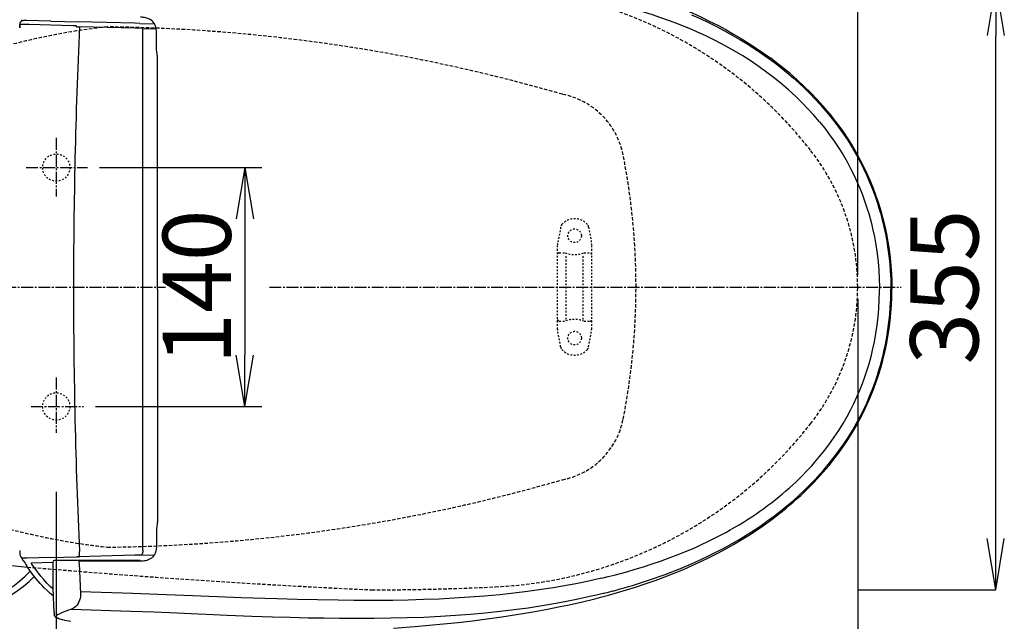
# Model space of a CAD drawing. Extents: x 0 to 2000, y 13 to 2915.
# Drawn here: x 678 to 1255, y 2241 to 2594 of the extents above; entities that cross this region are included whole.
import ezdxf

# ---------------------------------------------------------------- set-up
doc = ezdxf.new("R2010")
doc.units = 0
for name, pattern in [('EXLTYPE1', [3, 2, -1]), ('EXLTYPE2', [2, 1, -1]), ('EXLTYPE3', [10, 7, -1, 1, -1])]:
    doc.linetypes.add(name, pattern=pattern)
doc.layers.get('0').update_dxf_attribs({"linetype": 'CONTINUOUS'})
doc.layers.get('DEFPOINTS').update_dxf_attribs({"linetype": 'CONTINUOUS'})
for name, color, linetype in [('便器', 7, 'CONTINUOUS'), ('便座', 7, 'CONTINUOUS'), ('寸法', 7, 'CONTINUOUS')]:
    doc.layers.add(name, color=color, linetype=linetype)
doc.styles.add('EXCADDIM1', font='monotxt', dxfattribs={"width": 0.84, "bigfont": 'extfont'})
doc.styles.get("Standard").update_dxf_attribs({"font": 'monotxt', "bigfont": 'extfont'})
doc.dimstyles.new('ISO-25', dxfattribs={"dimtxt": 2.5, "dimasz": 2.5, "dimexe": 1.25, "dimexo": 0.625, "dimtad": 1, "dimtxsty": 'STANDARD', "dimcen": 2.5, "dimazin": 3, "dimtfac": 1, "dimtmove": 0, "dimatfit": 3})

# ---------------------------------------------------------------- blocks, each defined once
blk = doc.blocks.new('EX_NORM')
at = {"color": 0, "linetype": 'CONTINUOUS'}
for q in [(-1, 0.167), (-1, 0), (-1, -0.167)]:
    blk.add_line((0, 0), q, dxfattribs=at)
blk = doc.blocks.new('*D26')
at = {"layer": 'DEFPOINTS', "color": 0}
for p in [(1169.02, 2395), (699.02, 2317), (1169.02, 2110)]:
    blk.add_point(p, dxfattribs=at)
at = {"layer": '寸法', "color": 3, "linetype": 'CONTINUOUS'}
for p, q in [((1169.02, 2395), (1169.02, 2110)), ((699.02, 2317), (699.02, 2110)), ((729.02, 2110), (1139.02, 2110))]:
    blk.add_line(p, q, dxfattribs=at)
at = {"layer": '寸法', "color": 3, "xscale": 30, "yscale": 30, "zscale": 30, "rotation": 180}
blk.add_blockref('EX_NORM', (699.02, 2110), dxfattribs=at)
at = {"layer": '寸法', "color": 3, "xscale": 30, "yscale": 30, "zscale": 30}
blk.add_blockref('EX_NORM', (1169.02, 2110), dxfattribs=at)
at = {"layer": '寸法', "color": 2, "insert": (938, 2133), "char_height": 40, "attachment_point": 5, "style": 'EXCADDIM1'}
blk.add_mtext('470', dxfattribs=at)
blk = doc.blocks.new('*D27')
at = {"layer": 'DEFPOINTS', "color": 0}
for p in [(464.02, 2719), (464.02, 2437), (1169.02, 2437)]:
    blk.add_point(p, dxfattribs=at)
at = {"layer": '寸法', "color": 3, "linetype": 'CONTINUOUS'}
for p, q in [((464.02, 2444), (464.02, 2729)), ((1169.02, 2444), (1169.02, 2729)), ((1139.02, 2719), (494.02, 2719))]:
    blk.add_line(p, q, dxfattribs=at)
at = {"layer": '寸法', "color": 3, "xscale": 30, "yscale": 30, "zscale": 30, "rotation": 180}
blk.add_blockref('EX_NORM', (464.02, 2719), dxfattribs=at)
at = {"layer": '寸法', "color": 3, "xscale": 30, "yscale": 30, "zscale": 30}
blk.add_blockref('EX_NORM', (1169.02, 2719), dxfattribs=at)
at = {"layer": '寸法', "color": 2, "insert": (816.52, 2744), "char_height": 40, "attachment_point": 5, "style": 'EXCADDIM1'}
blk.add_mtext('705', dxfattribs=at)
blk = doc.blocks.new('*D32')
at = {"layer": 'DEFPOINTS', "color": 0}
for p in [(1169.02, 2614.5), (1250, 2614.5), (1169.02, 2259.5)]:
    blk.add_point(p, dxfattribs=at)
at = {"layer": '寸法', "color": 3, "linetype": 'CONTINUOUS'}
for p, q in [((1169.02, 2614.5), (1250, 2614.5)), ((1250, 2289.5), (1250, 2584.5)), ((1169.02, 2259.5), (1250, 2259.5))]:
    blk.add_line(p, q, dxfattribs=at)
at = {"layer": '寸法', "color": 3, "xscale": 30, "yscale": 30, "zscale": 30}
for p, rotation in [((1250, 2614.5), 90), ((1250, 2259.5), 270)]:
    blk.add_blockref('EX_NORM', p, dxfattribs=dict(at, rotation=rotation))
at = {"layer": '寸法', "color": 2, "insert": (1225, 2437), "char_height": 40, "attachment_point": 5, "rotation": 90, "style": 'EXCADDIM1'}
blk.add_mtext('355', dxfattribs=at)
blk = doc.blocks.new('*D35')
at = {"layer": 'DEFPOINTS', "color": 0}
for p in [(431.57, 2437), (1169.02, 2437), (1169.02, 2054)]:
    blk.add_point(p, dxfattribs=at)
at = {"layer": '寸法', "color": 3, "linetype": 'CONTINUOUS'}
for p, q in [((431.57, 2430), (431.57, 2044)), ((1169.02, 2430), (1169.02, 2044)), ((461.57, 2054), (1139.02, 2054))]:
    blk.add_line(p, q, dxfattribs=at)
at = {"layer": '寸法', "color": 3, "xscale": 30, "yscale": 30, "zscale": 30, "rotation": 180}
blk.add_blockref('EX_NORM', (431.57, 2054), dxfattribs=at)
at = {"layer": '寸法', "color": 3, "xscale": 30, "yscale": 30, "zscale": 30}
blk.add_blockref('EX_NORM', (1169.02, 2054), dxfattribs=at)
at = {"layer": '寸法', "color": 2, "insert": (800.29, 2077), "char_height": 40, "attachment_point": 5, "style": 'EXCADDIM1'}
blk.add_mtext('738', dxfattribs=at)
blk = doc.blocks.new('*D41')
at = {"layer": 'DEFPOINTS', "color": 0}
for p in [(717.3, 2507), (715, 2367), (809.6, 2367)]:
    blk.add_point(p, dxfattribs=at)
at = {"layer": '寸法', "color": 3, "linetype": 'CONTINUOUS'}
for p, q in [((724.3, 2507), (819.6, 2507)), ((809.6, 2477), (809.6, 2397)), ((722, 2367), (819.6, 2367))]:
    blk.add_line(p, q, dxfattribs=at)
at = {"layer": '寸法', "color": 3, "xscale": 30, "yscale": 30, "zscale": 30}
for p, rotation in [((809.6, 2507), 90), ((809.6, 2367), 270)]:
    blk.add_blockref('EX_NORM', p, dxfattribs=dict(at, rotation=rotation))
at = {"layer": '寸法', "color": 2, "insert": (786.6, 2437), "char_height": 40, "attachment_point": 5, "rotation": 90, "style": 'EXCADDIM1'}
blk.add_mtext('140', dxfattribs=at)

msp = doc.modelspace()

# ---------------------------------------------------------------- linework, layer by layer
at = {"layer": '便器', "color": 6, "linetype": 'EXLTYPE2'}
for p, q in [((994.806, 2472.18), (993.063, 2462.296)), ((1011.229, 2472.18), (1012.971, 2462.296)), ((993.017, 2412.3), (993.017, 2461.775)), ((1013.017, 2412.3), (1013.017, 2461.775)), ((994.017, 2457.037), (997.449, 2457.037)), ((998.017, 2418.037), (998.017, 2456.037)), ((1008.017, 2418.037), (1008.017, 2456.037)), ((1008.585, 2457.037), (1012.017, 2457.037)), ((994.017, 2417.037), (997.449, 2417.037)), ((1008.585, 2417.037), (1012.017, 2417.037)), ((994.806, 2401.894), (993.063, 2411.779)), ((1011.229, 2401.894), (1012.971, 2411.779))]:
    msp.add_line(p, q, dxfattribs=at)
for centre in [(1003.017, 2467.037), (1003.017, 2407.037)]:
    msp.add_circle(centre, 4, dxfattribs=at)
at = {"layer": '便器', "color": 2, "linetype": 'EXLTYPE1'}
for centre, radius, start, end in [((944.523, 2363.035), 250, 38.052045, 87.225532), ((1039.017, 2437), 130, 0, 38.052045), ((1039.017, 2437), 130, 321.947955, 0), ((944.523, 2510.965), 250, 272.774468, 321.947955), ((1113.232, 7254.243), 5000, 265.054331, 267.372467), ((884.017, 3759.5), 1500, 270, 272.774468)]:
    msp.add_arc(centre, radius, start, end, dxfattribs=at)
at = {"layer": '便器', "color": 6, "linetype": 'EXLTYPE1'}
for centre, radius, start, end in [((773.031, 2191.929), 400, 96.317279, 110.212487), ((717.127, 1589.571), 1000, 73.81841, 89.318757), ((987.293, 2505.767), 45, 11.169417, 79.089983), ((639.017, 2437), 400, 348.830583, 11.169417), ((987.293, 2368.233), 45, 280.910017, 348.830583), ((717.127, 3284.429), 1000, 270.681243, 286.18159), ((773.031, 2682.071), 400, 249.787513, 263.682721)]:
    msp.add_arc(centre, radius, start, end, dxfattribs=at)
at = {"layer": '便器', "color": 6, "linetype": 'EXLTYPE2'}
for centre, radius, start, end in [((997.76, 2471.659), 3, 138.678341, 170), ((1003.017, 2467.037), 10, 41.321659, 138.678341), ((1008.274, 2471.659), 3, 10, 41.321659), ((996.017, 2461.775), 3, 170, 180), ((1010.017, 2461.775), 3, 0, 10), ((994.017, 2456.037), 1, 90, 180), ((1003.017, 2472.037), 16, 249.635865, 290.364135), ((1012.017, 2456.037), 1, 0, 90), ((994.017, 2418.037), 1, 180, 270), ((1003.017, 2402.037), 16, 69.635865, 110.364135), ((1012.017, 2418.037), 1, 270, 0), ((996.017, 2412.3), 3, 180, 190), ((1010.017, 2412.3), 3, 350, 0), ((997.76, 2402.415), 3, 190, 221.321659), ((1003.017, 2407.037), 10, 221.321659, 318.678341), ((1008.274, 2402.415), 3, 318.678341, 350)]:
    msp.add_arc(centre, radius, start, end, dxfattribs=at)
at = {"layer": '便器', "color": 2, "linetype": 'CONTINUOUS'}
msp.add_arc((1113.232, 7254.243), 5000, 264.378175, 265.054256, dxfattribs=at)
at = {"layer": '便座', "color": 6, "linetype": 'CONTINUOUS'}
for p, q in [((695.765, 2592.932), (712.094, 2592.509)), ((677.567, 2588.936), (677.623, 2589.722)), ((677.644, 2590.064), (677.643, 2590.05)), ((708.659, 2590.124), (708.645, 2590.125)), ((709.165, 2590.111), (708.659, 2590.124)), ((710.344, 2590.08), (709.165, 2590.111)), ((710.934, 2589.564), (712.584, 2589.491)), ((745.06, 2591.645), (711.942, 2592.513)), ((745.154, 2588.638), (712.584, 2589.491)), ((748.056, 2591.566), (745.06, 2591.645)), ((745.159, 2588.638), (745.154, 2588.638)), ((749.837, 2588.559), (745.159, 2588.638)), ((748.057, 2591.566), (755.863, 2591.36)), ((749.841, 2588.559), (749.837, 2588.559)), ((749.837, 2282.836), (749.837, 2588.559)), ((749.841, 2588.559), (757.046, 2588.369)), ((677.567, 2282.459), (677.623, 2281.673)), ((677.644, 2281.331), (677.643, 2281.345)), ((749.841, 2282.836), (749.837, 2282.836)), ((696.96, 2275.503), (684.265, 2275.171)), ((695.765, 2278.463), (711.161, 2278.862)), ((701.604, 2276.78), (697.966, 2276.78)), ((710.814, 2276.78), (701.604, 2276.78)), ((710.816, 2276.78), (710.814, 2276.78)), ((712.812, 2276.78), (710.816, 2276.78)), ((711.893, 2278.881), (711.161, 2278.862)), ((711.893, 2278.881), (711.942, 2278.882)), ((745.06, 2279.75), (711.942, 2278.882)), ((748.298, 2276.78), (712.812, 2276.78)), ((748.33, 2276.278), (712.836, 2276.278)), ((748.056, 2279.829), (745.06, 2279.75)), ((748.056, 2279.829), (755.863, 2280.035)), ((749.758, 2279.854), (749.757, 2279.88)), ((1019.006, 2266.374), (1019.036, 2266.38)), ((1019.659, 2257.34), (1019.656, 2257.339)), ((697.697, 2246.361), (697.849, 2244.671))]:
    msp.add_line(p, q, dxfattribs=at)
at = {"layer": '便座', "color": 6, "linetype": 'EXLTYPE3'}
for p, q in [((699.017, 2524.5), (699.017, 2490)), ((681.303, 2507), (717.303, 2507)), ((368.5, 2437), (763, 2437)), ((824, 2437), (1194.6, 2437)), ((699.017, 2383.9), (699.017, 2351.5)), ((684.203, 2367), (715.003, 2367))]:
    msp.add_line(p, q, dxfattribs=at)
at = {"layer": '便座', "color": 3, "linetype": 'CONTINUOUS'}
msp.add_line((1169.017, 2429.7), (1169.017, 2129.7), dxfattribs=at)
at = {"layer": '便座', "color": 6, "linetype": 'CONTINUOUS', "flags": 128}
for points in [[(998.885, 2620.85), (1006.913, 2619.055), (1014.907, 2617.117), (1018.889, 2616.092), (1022.859, 2615.027), (1028.134, 2613.545), (1033.387, 2611.989), (1038.616, 2610.356), (1044.439, 2608.433), (1050.233, 2606.405), (1055.996, 2604.267), (1061.431, 2602.135), (1066.833, 2599.897), (1071.935, 2597.668), (1076.991, 2595.343), (1081.995, 2592.921), (1086.943, 2590.4), (1091.621, 2587.893), (1096.249, 2585.288), (1100.722, 2582.645), (1105.053, 2579.959), (1109.436, 2577.105), (1113.753, 2574.15), (1117.998, 2571.096)], [(1019.036, 2605.014), (1022.656, 2604.137), (1026.287, 2603.215), (1033.567, 2601.25), (1038.463, 2599.84), (1043.392, 2598.346), (1048.404, 2596.746), (1053.452, 2595.043), (1058.536, 2593.224), (1063.718, 2591.252), (1069.079, 2589.071)], [(677.724, 2590.932), (677.755, 2591.29), (677.818, 2591.641), (677.92, 2591.979), (678.066, 2592.296), (678.367, 2592.701), (678.767, 2593.007), (679.233, 2593.201), (679.736, 2593.299)], [(695.765, 2592.932), (681.744, 2593.292), (680.115, 2593.322)], [(757.881, 2585.592), (757.825, 2586.98), (757.68, 2588.121), (757.418, 2589.282), (757.233, 2589.862), (757.006, 2590.437), (756.587, 2591.262), (756.064, 2592.039), (755.441, 2592.743), (754.785, 2593.312), (754.073, 2593.792), (753.322, 2594.184), (752.708, 2594.435), (752.088, 2594.638), (751.405, 2594.812), (750.727, 2594.939), (750.015, 2595.033), (749.312, 2595.089), (748.33, 2595.117)], [(1071.584, 2596.58), (1076.558, 2594.351), (1081.486, 2592.022), (1086.233, 2589.66), (1090.931, 2587.198), (1095.471, 2584.695), (1099.893, 2582.133), (1104.198, 2579.512), (1108.381, 2576.837), (1112.427, 2574.122), (1116.412, 2571.316), (1120.19, 2568.525), (1123.905, 2565.648), (1127.551, 2562.686), (1131.126, 2559.637), (1134.511, 2556.607), (1137.823, 2553.497), (1141.009, 2550.355), (1144.089, 2547.165), (1147.058, 2543.934), (1149.217, 2541.48), (1151.793, 2538.424)], [(677.623, 2589.722), (677.718, 2590.894), (677.722, 2590.927), (677.724, 2590.932)], [(708.645, 2590.125), (683.198, 2590.798), (677.724, 2590.932)], [(1146.671, 2533.817), (1143.343, 2537.7), (1139.863, 2541.513), (1136.232, 2545.255), (1132.447, 2548.924), (1128.507, 2552.518), (1124.412, 2556.037), (1120.16, 2559.479), (1115.75, 2562.842), (1111.181, 2566.123), (1106.452, 2569.322), (1101.561, 2572.436), (1096.509, 2575.462), (1091.293, 2578.399), (1085.914, 2581.243), (1080.369, 2583.992), (1074.66, 2586.644), (1069.079, 2589.071)], [(758.45, 2435.698), (758.45, 2570.521), (758.432, 2571.566), (758.37, 2572.239), (758.264, 2572.908), (758.111, 2573.702), (757.975, 2574.497), (757.921, 2574.964), (757.881, 2575.898), (757.881, 2576.516), (757.881, 2585.592)], [(1152.2, 2538.937), (1148.793, 2542.956), (1145.228, 2546.911), (1141.505, 2550.803), (1137.621, 2554.629), (1133.576, 2558.389), (1129.367, 2562.082), (1124.992, 2565.706), (1120.45, 2569.26), (1117.998, 2571.097)], [(1151.793, 2538.424), (1154.852, 2534.598), (1157.799, 2530.683), (1160.627, 2526.682), (1163.334, 2522.599), (1165.913, 2518.437), (1168.363, 2514.199), (1170.446, 2510.336), (1172.42, 2506.418), (1174.282, 2502.448), (1176.031, 2498.43), (1177.665, 2494.366), (1179.184, 2490.26), (1180.588, 2486.115), (1181.505, 2483.181), (1182.364, 2480.231), (1183.17, 2477.251), (1183.919, 2474.256), (1184.615, 2471.226), (1185.253, 2468.183), (1186.064, 2463.823), (1186.758, 2459.444), (1187.334, 2455.046), (1187.793, 2450.634), (1188.134, 2446.209), (1188.356, 2441.774), (1188.46, 2437.33), (1188.468, 2435.698)], [(1152.2, 2538.937), (1155.115, 2535.292), (1157.928, 2531.566), (1160.637, 2527.762), (1163.236, 2523.883), (1165.721, 2519.932), (1168.089, 2515.913), (1170.338, 2511.827), (1172.464, 2507.679), (1174.465, 2503.472), (1176.34, 2499.209), (1178.087, 2494.893), (1179.705, 2490.529), (1181.193, 2486.119), (1182.552, 2481.668), (1183.781, 2477.176), (1184.881, 2472.649), (1185.852, 2468.091), (1186.694, 2463.51), (1187.407, 2458.907), (1187.991, 2454.287), (1188.446, 2449.652), (1188.771, 2445.007), (1188.966, 2440.355), (1189.031, 2435.698)], [(1146.671, 2533.817), (1149.659, 2530.105), (1152.535, 2526.306), (1155.291, 2522.423), (1157.925, 2518.458), (1160.432, 2514.415), (1162.808, 2510.296), (1164.829, 2506.535), (1166.739, 2502.72), (1168.538, 2498.853), (1170.224, 2494.937), (1171.795, 2490.976), (1173.252, 2486.973), (1174.593, 2482.93), (1175.468, 2480.063), (1176.285, 2477.18), (1177.05, 2474.264), (1177.758, 2471.333), (1178.795, 2466.498), (1179.679, 2461.633), (1180.41, 2456.742), (1180.989, 2451.829), (1181.415, 2446.898), (1181.687, 2441.952), (1181.805, 2436.995), (1181.81, 2435.698)], [(706.895, 2436.7), (706.895, 2436.7), (706.894, 2436.7), (706.893, 2436.7), (706.891, 2436.7), (706.889, 2436.7), (706.887, 2436.7), (706.885, 2436.7), (706.882, 2436.7), (706.879, 2436.7), (706.876, 2436.7), (706.873, 2436.7), (706.867, 2436.7), (706.861, 2436.7), (706.855, 2436.7), (706.848, 2436.7), (706.842, 2436.7), (706.836, 2436.7), (706.829, 2436.7), (706.823, 2436.7), (706.816, 2436.7), (706.809, 2436.7), (706.803, 2436.7), (706.795, 2436.7), (706.787, 2436.7), (706.779, 2436.7), (706.771, 2436.7), (706.763, 2436.7), (706.755, 2436.7), (706.747, 2436.7), (706.739, 2436.7), (706.731, 2436.7), (706.723, 2436.7), (706.715, 2436.7), (706.71, 2436.7), (706.704, 2436.7), (706.699, 2436.7), (706.694, 2436.7), (706.689, 2436.7), (706.685, 2436.7), (706.68, 2436.7), (706.677, 2436.7), (706.673, 2436.7), (706.671, 2436.7), (706.668, 2436.7), (706.668, 2436.7), (706.668, 2436.7), (706.668, 2436.7), (706.667, 2436.7), (706.667, 2436.7), (706.667, 2436.7), (706.666, 2436.7), (706.666, 2436.7), (706.666, 2436.7), (706.665, 2436.7), (706.665, 2436.7), (706.665, 2436.7), (706.664, 2436.7), (706.664, 2436.7), (706.664, 2436.7), (706.664, 2436.7), (706.664, 2436.7), (706.663, 2436.7), (706.663, 2436.7), (706.663, 2436.7), (706.663, 2436.7), (706.663, 2436.7)], [(758.45, 2435.698), (758.45, 2300.874), (758.432, 2299.829), (758.37, 2299.156), (758.264, 2298.487), (758.111, 2297.693), (757.975, 2296.898), (757.921, 2296.431), (757.881, 2295.497), (757.881, 2294.879), (757.881, 2285.803)], [(1146.671, 2337.578), (1149.659, 2341.29), (1152.535, 2345.089), (1155.291, 2348.972), (1157.925, 2352.937), (1160.432, 2356.981), (1162.808, 2361.099), (1164.829, 2364.86), (1166.739, 2368.675), (1168.538, 2372.542), (1170.224, 2376.458), (1171.795, 2380.419), (1173.252, 2384.422), (1174.593, 2388.465), (1175.468, 2391.332), (1176.285, 2394.215), (1177.05, 2397.131), (1177.758, 2400.062), (1178.795, 2404.897), (1179.679, 2409.762), (1180.41, 2414.653), (1180.989, 2419.566), (1181.415, 2424.497), (1181.687, 2429.443), (1181.805, 2434.4), (1181.81, 2435.698)], [(1151.793, 2332.971), (1154.852, 2336.797), (1157.799, 2340.712), (1160.627, 2344.713), (1163.334, 2348.796), (1165.913, 2352.958), (1168.363, 2357.197), (1170.446, 2361.06), (1172.42, 2364.977), (1174.282, 2368.947), (1176.031, 2372.965), (1177.665, 2377.029), (1179.184, 2381.135), (1180.588, 2385.28), (1181.505, 2388.214), (1182.364, 2391.164), (1183.17, 2394.144), (1183.919, 2397.139), (1184.615, 2400.169), (1185.253, 2403.212), (1186.064, 2407.572), (1186.758, 2411.952), (1187.334, 2416.349), (1187.793, 2420.761), (1188.134, 2425.186), (1188.356, 2429.622), (1188.46, 2434.066), (1188.468, 2435.698)], [(1152.2, 2332.458), (1155.115, 2336.103), (1157.928, 2339.829), (1160.637, 2343.633), (1163.236, 2347.512), (1165.721, 2351.463), (1168.089, 2355.482), (1170.338, 2359.568), (1172.464, 2363.716), (1174.465, 2367.923), (1176.34, 2372.186), (1178.087, 2376.502), (1179.705, 2380.866), (1181.193, 2385.276), (1182.552, 2389.728), (1183.781, 2394.219), (1184.881, 2398.746), (1185.852, 2403.304), (1186.694, 2407.885), (1187.407, 2412.488), (1187.991, 2417.108), (1188.446, 2421.743), (1188.771, 2426.388), (1188.966, 2431.04), (1189.031, 2435.698)], [(1069.079, 2282.324), (1072.046, 2283.595), (1074.98, 2284.895), (1077.863, 2286.217), (1080.713, 2287.568), (1083.512, 2288.939), (1086.278, 2290.339), (1088.994, 2291.758), (1091.676, 2293.205), (1094.309, 2294.672), (1096.908, 2296.165), (1099.458, 2297.677), (1101.974, 2299.215), (1104.443, 2300.77), (1106.876, 2302.352), (1109.263, 2303.951), (1111.615, 2305.575), (1113.92, 2307.215), (1116.191, 2308.88), (1118.415, 2310.562), (1120.605, 2312.267), (1122.75, 2313.988), (1124.86, 2315.733), (1126.925, 2317.492), (1128.955, 2319.275), (1130.942, 2321.073), (1132.893, 2322.893), (1134.801, 2324.727), (1136.674, 2326.584), (1138.505, 2328.455), (1140.3, 2330.347), (1142.053, 2332.254), (1143.771, 2334.181), (1146.671, 2337.578)], [(1071.584, 2274.815), (1076.558, 2277.044), (1081.486, 2279.373), (1086.233, 2281.735), (1090.931, 2284.197), (1095.471, 2286.7), (1099.893, 2289.262), (1104.198, 2291.883), (1108.381, 2294.558), (1112.427, 2297.273), (1116.412, 2300.079), (1120.19, 2302.87), (1123.905, 2305.747), (1127.551, 2308.709), (1131.126, 2311.758), (1134.511, 2314.788), (1137.823, 2317.898), (1141.009, 2321.04), (1144.089, 2324.23), (1147.058, 2327.461), (1149.217, 2329.915), (1151.793, 2332.971)], [(1117.998, 2300.298), (1120.344, 2302.054), (1122.653, 2303.833), (1124.913, 2305.625), (1127.136, 2307.439), (1129.312, 2309.266), (1131.451, 2311.115), (1133.543, 2312.976), (1135.598, 2314.858), (1137.608, 2316.753), (1139.58, 2318.668), (1141.508, 2320.596), (1143.399, 2322.543), (1145.246, 2324.503), (1147.056, 2326.482), (1148.823, 2328.473), (1150.553, 2330.484), (1152.2, 2332.458)], [(1117.998, 2300.299), (1120.343, 2302.055), (1122.652, 2303.834), (1124.913, 2305.626), (1127.136, 2307.44), (1129.312, 2309.267), (1131.451, 2311.116), (1133.543, 2312.977), (1135.598, 2314.859), (1137.607, 2316.754), (1139.58, 2318.669), (1141.508, 2320.596), (1143.399, 2322.544), (1145.246, 2324.503), (1147.056, 2326.483), (1148.822, 2328.474), (1150.553, 2330.484), (1152.2, 2332.458)], [(998.885, 2250.545), (1006.913, 2252.34), (1014.907, 2254.278), (1018.889, 2255.303), (1022.859, 2256.368), (1028.134, 2257.85), (1033.387, 2259.406), (1038.616, 2261.039), (1044.439, 2262.962), (1050.233, 2264.99), (1055.996, 2267.128), (1061.431, 2269.26), (1066.833, 2271.498), (1071.935, 2273.727), (1076.991, 2276.052), (1081.995, 2278.474), (1086.943, 2280.995), (1091.621, 2283.502), (1096.249, 2286.107), (1100.722, 2288.751), (1105.053, 2291.436), (1109.436, 2294.29), (1113.753, 2297.245), (1117.998, 2300.299)], [(677.644, 2281.329), (677.73, 2280.297), (677.797, 2279.85), (677.878, 2279.535), (677.997, 2279.232), (678.141, 2278.975), (678.322, 2278.742), (678.534, 2278.546), (678.774, 2278.385), (679.141, 2278.223), (679.87, 2278.077)], [(712.541, 2280.323), (712.561, 2280.807), (712.584, 2281.904)], [(749.841, 2282.836), (749.829, 2282.224), (749.764, 2281.632), (749.679, 2281.238), (749.553, 2280.872), (749.289, 2280.414), (749.117, 2280.227), (748.918, 2280.073), (748.513, 2279.894), (748.056, 2279.829)], [(757.881, 2285.803), (757.825, 2284.415), (757.68, 2283.274), (757.418, 2282.113), (757.233, 2281.533), (757.006, 2280.958), (756.587, 2280.133), (756.064, 2279.356), (755.441, 2278.652), (754.785, 2278.083), (754.073, 2277.603), (753.322, 2277.211), (752.708, 2276.96), (752.088, 2276.757), (751.405, 2276.584), (750.727, 2276.456), (750.015, 2276.362), (749.312, 2276.306), (748.33, 2276.278)], [(1019.036, 2266.381), (1022.656, 2267.258), (1026.287, 2268.18), (1033.567, 2270.145), (1038.463, 2271.555), (1043.392, 2273.049), (1048.404, 2274.649), (1053.452, 2276.353), (1058.536, 2278.171), (1063.718, 2280.143), (1069.079, 2282.324)], [(695.765, 2278.463), (681.744, 2278.103), (679.835, 2278.068)], [(696.994, 2260.028), (695.496, 2261.454), (693.571, 2263.423), (691.715, 2265.471), (689.923, 2267.589), (688.618, 2269.216), (687.347, 2270.874), (684.893, 2274.264), (684.265, 2275.171)], [(696.963, 2275.789), (696.914, 2267.385), (696.968, 2261.341), (697.137, 2255.292), (697.383, 2250.478), (697.683, 2246.449)], [(711.942, 2278.882), (712.218, 2278.904), (712.352, 2278.931), (712.549, 2279.021), (712.651, 2279.194)], [(712.836, 2276.278), (712.564, 2276.239), (712.335, 2276.126)], [(712.651, 2279.193), (712.654, 2279.302), (712.614, 2279.554), (712.557, 2279.907), (712.541, 2280.323)], [(697.114, 2255.889), (695.346, 2257.429), (693.635, 2259.033), (691.98, 2260.696), (690.774, 2261.977), (689.597, 2263.285), (687.326, 2265.971), (685.913, 2267.751), (684.539, 2269.561), (683.126, 2271.502), (681.751, 2273.468)], [(1046.39, 2265.135), (1049.841, 2266.317), (1053.259, 2267.53), (1056.622, 2268.766), (1059.95, 2270.032), (1063.22, 2271.319), (1066.451, 2272.634), (1071.584, 2274.815)], [(1019.006, 2266.374), (1015.181, 2265.491), (1011.35, 2264.647), (1003.669, 2263.075), (995.97, 2261.65), (994.737, 2261.435)], [(713.232, 2258.285), (713.253, 2257.444), (713.232, 2256.61), (713.136, 2255.525), (712.962, 2254.49), (712.713, 2253.523), (712.293, 2252.392), (711.786, 2251.416), (711.219, 2250.593), (710.519, 2249.818), (709.785, 2249.195), (709.05, 2248.707), (708.305, 2248.318), (707.659, 2248.049)], [(994.738, 2261.435), (991.709, 2260.922), (983.574, 2259.647), (975.431, 2258.512), (967.284, 2257.511), (959.135, 2256.636), (950.228, 2255.815), (941.326, 2255.125), (932.432, 2254.559), (923.551, 2254.107), (914.448, 2253.751), (905.371, 2253.497), (896.325, 2253.334), (889.562, 2253.267), (882.822, 2253.242), (873.578, 2253.27), (864.393, 2253.363), (852.257, 2253.57), (840.263, 2253.855), (828.432, 2254.196), (807.458, 2254.901), (793.449, 2255.442), (778.825, 2256.04), (758.623, 2256.774), (743.725, 2257.26), (713.232, 2258.285)], [(995.123, 2252.03), (992.074, 2251.474), (983.91, 2250.088), (975.737, 2248.843), (967.558, 2247.732), (959.377, 2246.75), (950.619, 2245.835), (941.864, 2245.051), (933.117, 2244.393), (924.384, 2243.853), (914.591, 2243.377), (904.83, 2243.028), (895.107, 2242.795), (885.428, 2242.666), (875.274, 2242.63), (865.189, 2242.683), (855.915, 2242.799), (846.72, 2242.97), (836.182, 2243.225), (825.778, 2243.527), (813.782, 2243.924), (799.267, 2244.474), (786.926, 2245.031), (782.176, 2245.261), (769.826, 2245.844), (756.329, 2246.371), (742.689, 2246.829), (707.659, 2248.049)], [(1019.656, 2257.339), (1015.79, 2256.398), (1011.916, 2255.495), (1004.152, 2253.806), (996.369, 2252.264), (995.123, 2252.031)], [(896.723, 2237.024), (909.291, 2237.991), (917.722, 2238.723), (926.188, 2239.532), (934.686, 2240.425), (943.209, 2241.409), (951.754, 2242.491), (960.314, 2243.678), (968.885, 2244.979), (977.462, 2246.402), (986.037, 2247.954), (994.605, 2249.644), (998.884, 2250.544)], [(703.752, 2241.656), (701.802, 2242.095), (700.51, 2242.47), (699.573, 2242.83), (698.92, 2243.173), (698.498, 2243.485), (698.172, 2243.839), (697.959, 2244.218), (697.849, 2244.671)], [(703.907, 2241.65), (702.552, 2241.944), (701.301, 2242.273), (700.532, 2242.523), (699.858, 2242.797), (699.486, 2242.993), (699.183, 2243.201), (698.963, 2243.42), (698.825, 2243.689), (698.826, 2243.97), (698.968, 2244.257), (699.226, 2244.535), (699.589, 2244.81), (700.165, 2245.148), (700.841, 2245.476), (701.672, 2245.824)], [(703.907, 2241.65), (706.321, 2241.232), (707.504, 2241.056)]]:
    msp.add_lwpolyline(points, dxfattribs=at)
at = {"layer": '便座', "color": 7, "linetype": 'CONTINUOUS', "flags": 128}
msp.add_lwpolyline([(1152.2, 2538.937), (1148.792, 2542.956), (1145.228, 2546.911), (1141.505, 2550.802), (1137.621, 2554.628), (1133.576, 2558.388), (1129.367, 2562.081), (1124.992, 2565.705), (1120.45, 2569.259), (1117.998, 2571.096)], dxfattribs=at)
at = {"layer": '便座', "color": 2, "linetype": 'EXLTYPE2'}
for centre in [(699.017, 2507), (699.017, 2367)]:
    msp.add_circle(centre, 8, dxfattribs=at)
at = {"layer": '便座', "color": 6, "linetype": 'CONTINUOUS'}
for centre, radius, start, end in [((686.089, 2588.676), 8.736, 149.122329, 153.120572), ((693.716, 2584.117), 17.622, 147.067641, 149.125), ((680.155, 2589.405), 3.916, 90.578998, 96.148639), ((714.67, 2587.373), 37.135, 176.264183, 177.588857), ((691.551, 2588.878), 13.967, 173.419231, 176.242572), ((689.731, 2589.162), 12.121, 175.722194, 177.351522), ((4139.212, 2435.685), 3430.078, 177.429987, 179.999798), ((710.314, 2586.923), 3.157, 79.245248, 89.45548), ((709.183, 2589.686), 1.754, 356.017779, 11.125037), ((4139.212, 2435.71), 3430.078, 180.000201, 182.570018), ((689.731, 2282.233), 12.121, 182.648477, 184.277805), ((687.922, 2283.691), 10.787, 207.52492, 209.823662), ((691.352, 2285.691), 14.757, 209.938532, 212.795149), ((830.387, 2374.851), 179.924, 212.681331, 213.087631), ((811.445, 2362.436), 157.277, 213.065406, 214.449544), ((697.966, 2275.777), 1.003, 89.994601, 179.308849), ((3943.628, 2429.596), 3234.935, 182.71921, 183.035591), ((629.375, 2322.971), 75.6, 264.471357, 316.182504), ((630.786, 2323.048), 78.564, 263.549691, 314.975175), ((937.3, 2589.861), 342.561, 285.240114, 288.569544), ((932.419, 2607.476), 360.84, 283.990982, 284.833117), ((933.948, 2601.661), 354.828, 284.834729, 285.261452), ((764.66, 2085.392), 172.354, 109.312404, 111.436024), ((703.847, 2242.14), 0.493, 258.867808, 276.962444)]:
    msp.add_arc(centre, radius, start, end, dxfattribs=at)

# ---------------------------------------------------------------- dimensions: what is measured, and where the dimension line sits
at = {"layer": '寸法', "color": 3, "linetype": 'CONTINUOUS'}
for base, p1, p2, override, picture, middle in [((464.017, 2719), (1169.017, 2437), (464.017, 2437), {"dimtxt": 40, "dimasz": 30, "dimexe": 10, "dimexo": 7, "dimgap": 0, "dimtad": 1, "dimjust": 0, "dimtih": 0, "dimtoh": 0, "dimdec": 1, "dimzin": 8, "dimlunit": 2, "dimtxsty": 'EXCADDIM1', "dimblk1": 'EX_NORM', "dimblk2": 'EX_NORM', "dimsah": 1, "dimse1": 0, "dimse2": 0, "dimclrd": 3, "dimclre": 3, "dimclrt": 2, "dimtmove": 2}, '*D27', (816.517, 2744)), ((1169.017, 2110), (699.017, 2317), (1169.017, 2395), {"dimtxt": 40, "dimasz": 30, "dimexe": 0, "dimexo": 0, "dimgap": 0, "dimtad": 1, "dimjust": 0, "dimtih": 0, "dimtoh": 0, "dimdec": 1, "dimzin": 8, "dimlunit": 2, "dimtxsty": 'EXCADDIM1', "dimblk1": 'EX_NORM', "dimblk2": 'EX_NORM', "dimsah": 1, "dimse1": 0, "dimse2": 0, "dimclrd": 3, "dimclre": 3, "dimclrt": 2, "dimtmove": 2}, '*D26', (938, 2133))]:
    dim = msp.add_linear_dim(base=base, p1=p1, p2=p2, dimstyle='ISO-25', override=override, dxfattribs=at)
    dim.commit()
    dim.dimension.update_dxf_attribs({"geometry": picture, "text_midpoint": middle, "dimtype": 160})
for base, p1, p2, override, picture, middle in [((1250, 2614.5), (1169.017, 2259.5), (1169.017, 2614.5), {"dimtxt": 40, "dimasz": 30, "dimexe": 0, "dimexo": 0, "dimgap": 0, "dimtad": 1, "dimjust": 0, "dimtih": 0, "dimtoh": 0, "dimdec": 1, "dimzin": 8, "dimlunit": 2, "dimtxsty": 'EXCADDIM1', "dimblk1": 'EX_NORM', "dimblk2": 'EX_NORM', "dimsah": 1, "dimse1": 0, "dimse2": 0, "dimclrd": 3, "dimclre": 3, "dimclrt": 2, "dimtmove": 2}, '*D32', (1225, 2437)), ((809.603, 2367), (717.303, 2507), (715.003, 2367), {"dimtxt": 40, "dimasz": 30, "dimexe": 10, "dimexo": 7, "dimgap": 0, "dimtad": 1, "dimjust": 0, "dimtih": 0, "dimtoh": 0, "dimdec": 1, "dimzin": 8, "dimlunit": 2, "dimtxsty": 'EXCADDIM1', "dimblk1": 'EX_NORM', "dimblk2": 'EX_NORM', "dimsah": 1, "dimse1": 0, "dimse2": 0, "dimclrd": 3, "dimclre": 3, "dimclrt": 2, "dimtmove": 2}, '*D41', (786.603, 2437))]:
    dim = msp.add_linear_dim(base=base, p1=p1, p2=p2, angle=90, dimstyle='ISO-25', override=override, dxfattribs=at)
    dim.commit()
    dim.dimension.update_dxf_attribs({"geometry": picture, "text_midpoint": middle, "dimtype": 160})
dim = msp.add_linear_dim(base=(1169.017, 2054), p1=(431.572, 2437), p2=(1169.017, 2437), text='738', dimstyle='ISO-25', override={"dimtxt": 40, "dimasz": 30, "dimexe": 10, "dimexo": 7, "dimgap": 0, "dimtad": 1, "dimjust": 0, "dimtih": 0, "dimtoh": 0, "dimdec": 1, "dimzin": 8, "dimlunit": 2, "dimtxsty": 'EXCADDIM1', "dimblk1": 'EX_NORM', "dimblk2": 'EX_NORM', "dimsah": 1, "dimse1": 0, "dimse2": 0, "dimclrd": 3, "dimclre": 3, "dimclrt": 2, "dimtmove": 2}, dxfattribs=at)
dim.commit()
dim.dimension.update_dxf_attribs({"geometry": '*D35', "text_midpoint": (800.295, 2077), "dimtype": 160})

doc.saveas('drawing.dxf')
